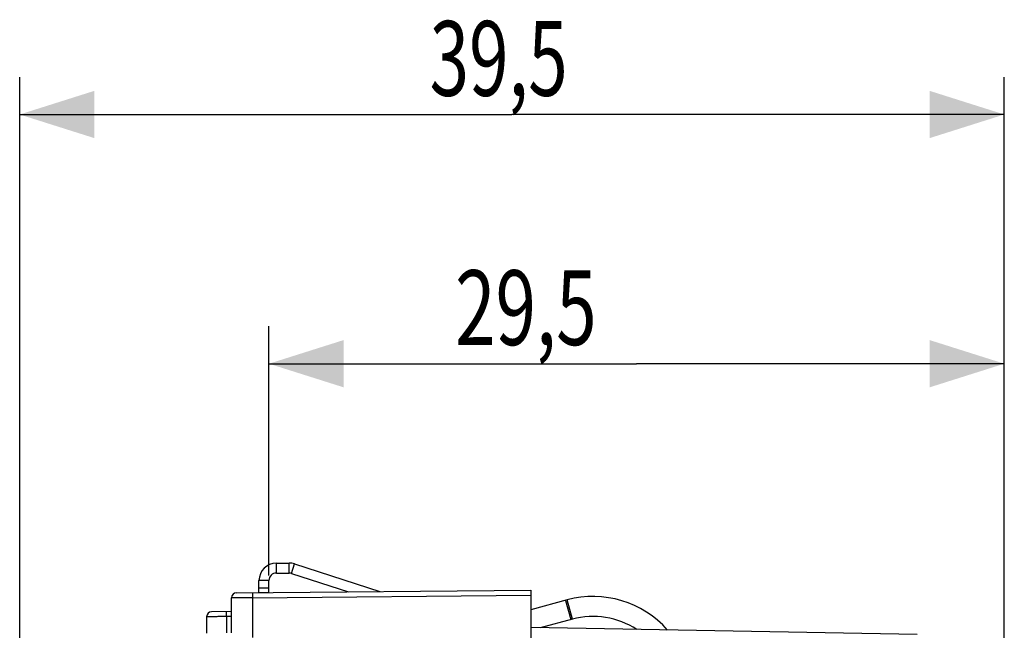
# Model space of a CAD drawing. Extents: x -85 to 34, y -22 to 50.
# Drawn here: x -85 to -45, y 25 to 50 of the extents above; entities that cross this region are included whole.
import ezdxf

# ---------------------------------------------------------------- set-up
doc = ezdxf.new("R2010")
doc.units = 0
doc.header["$LTSCALE"] = 16.335
doc.layers.get('0').update_dxf_attribs({"linetype": 'CONTINUOUS'})
doc.styles.get("Standard").update_dxf_attribs({"font": 'txt', "width": 0.8})
doc.dimstyles.new('DIMSTYLE_1', dxfattribs={"dimtxt": 3, "dimasz": 3, "dimexe": 0.18, "dimexo": 0.0625, "dimgap": 0.09, "dimtad": 1, "dimtxsty": 'STANDARD', "dimcen": 0.09, "dimazin": 3, "dimtfac": 1, "dimtofl": 0, "dimtmove": 0, "dimatfit": 3, "dimtolj": 1})

# ---------------------------------------------------------------- blocks, each defined once
blk = doc.blocks.new('*D2')
at = {"color": 7, "linetype": 'CONTINUOUS'}
for p, q in [((-84.921, 3.417), (-84.921, 47.508)), ((-45.421, 7.57), (-45.421, 47.508)), ((-84.921, 46.008), (-65.171, 46.008)), ((-45.421, 46.008), (-65.171, 46.008))]:
    blk.add_line(p, q, dxfattribs=at)
for points in [[(-81.921, 46.958), (-84.921, 46.008), (-81.921, 45.058)], [(-48.421, 45.058), (-45.421, 46.008), (-48.421, 46.958)]]:
    blk.add_solid(points, dxfattribs=at)
at = {"color": 7, "linetype": 'CONTINUOUS', "width": 0.696429}
blk.add_text('39,5', height=3, dxfattribs=at).set_placement((-68.475, 46.758))
blk = doc.blocks.new('*D3')
at = {"color": 7, "linetype": 'CONTINUOUS'}
for p, q in [((-74.921, 27.508), (-74.921, 37.508)), ((-45.421, 21.82), (-45.421, 37.508)), ((-74.921, 36.008), (-60.171, 36.008)), ((-45.421, 36.008), (-60.171, 36.008))]:
    blk.add_line(p, q, dxfattribs=at)
for points in [[(-71.921, 36.958), (-74.921, 36.008), (-71.921, 35.058)], [(-48.421, 35.058), (-45.421, 36.008), (-48.421, 36.958)]]:
    blk.add_solid(points, dxfattribs=at)
at = {"color": 7, "linetype": 'CONTINUOUS', "width": 0.714286}
blk.add_text('29,5', height=3, dxfattribs=at).set_placement((-67.454, 36.758))

msp = doc.modelspace()

# ---------------------------------------------------------------- linework, layer by layer
at = {"color": 9, "linetype": 'CONTINUOUS'}
for p, q in [((-74.621, 27.608), (-74.621, 28.008)), ((-74.107, 27.608), (-74.107, 28.008)), ((-74.014, 27.594), (-73.89, 27.974)), ((-74.921, 27.308), (-75.321, 27.308)), ((-75.582, 26.619), (-64.421, 26.717)), ((-75.582, 26.619), (-75.582, 25.022)), ((-75.321, 26.826), (-74.921, 26.826)), ((-62.749, 25.758), (-62.956, 26.531)), ((-76.421, 25.862), (-76.622, 25.86)), ((-76.622, 25.86), (-76.622, 25.204))]:
    msp.add_line(p, q, dxfattribs=at)
at = {"color": 7, "linetype": 'CONTINUOUS'}
for p, q in [((-74.621, 28.008), (-74.107, 28.008)), ((-73.89, 27.974), (-70.473, 26.864)), ((-75.321, 26.822), (-75.321, 27.308)), ((-76.223, 26.814), (-64.421, 26.917)), ((-74.921, 27.008), (-75.321, 27.008)), ((-64.421, 26.917), (-64.421, -21.083)), ((-76.421, 25.207), (-76.421, 26.614)), ((-62.956, 26.531), (-64.421, 26.138)), ((-63.023, 26.513), (-62.816, 25.74)), ((-77.421, 25.855), (-77.421, 25.19)), ((-76.421, 26.062), (-77.223, 26.055)), ((-48.912, 25.146), (-64.421, 25.417))]:
    msp.add_line(p, q, dxfattribs=at)
at = {"color": 3, "linetype": 'CONTINUOUS'}
for p, q in [((-74.921, 26.826), (-74.921, 27.308)), ((-74.621, 27.608), (-74.107, 27.608)), ((-74.014, 27.594), (-71.734, 26.853)), ((-62.749, 25.758), (-64.046, 25.41))]:
    msp.add_line(p, q, dxfattribs=at)
at = {"color": 7, "linetype": 'CONTINUOUS'}
for centre, radius, start, end in [((-74.621, 27.308), 0.7, 90, 180), ((-74.107, 27.308), 0.7, 72, 90), ((-76.221, 26.614), 0.2, 90.5, 180), ((-61.921, 22.667), 4, 41.5763, 105), ((-77.221, 25.855), 0.2, 90.5, 180)]:
    msp.add_arc(centre, radius, start, end, dxfattribs=at)
at = {"color": 3, "linetype": 'CONTINUOUS'}
for centre, radius, start, end in [((-74.621, 27.308), 0.3, 90, 180), ((-74.107, 27.308), 0.3, 72, 90), ((-61.921, 22.667), 3.2, 56.757, 105)]:
    msp.add_arc(centre, radius, start, end, dxfattribs=at)
at = {"color": 9, "linetype": 'CONTINUOUS'}
for points, knots in [([(-75.582, 26.619), (-75.605, 26.619), (-75.655, 26.619), (-75.729, 26.618), (-75.805, 26.618), (-75.879, 26.617), (-75.95, 26.617), (-76.018, 26.617), (-76.082, 26.616), (-76.142, 26.616), (-76.197, 26.615), (-76.247, 26.615), (-76.291, 26.615), (-76.329, 26.614), (-76.361, 26.614), (-76.385, 26.614), (-76.405, 26.614), (-76.413, 26.614), (-76.421, 26.614), (-76.421, 26.614)], [0, 0, 0, 0, 0.08422, 0.176461, 0.267076, 0.3553, 0.440394, 0.521644, 0.598368, 0.669922, 0.735706, 0.795169, 0.84781, 0.89319, 0.930926, 0.960703, 0.98227, 0.995447, 1, 1, 1, 1]), ([(-75.582, 26.619), (-75.605, 26.619), (-75.655, 26.619), (-75.729, 26.618), (-75.805, 26.618), (-75.879, 26.617), (-75.95, 26.617), (-76.018, 26.617), (-76.082, 26.616), (-76.142, 26.616), (-76.197, 26.615), (-76.247, 26.615), (-76.291, 26.615), (-76.329, 26.614), (-76.361, 26.614), (-76.385, 26.614), (-76.405, 26.614), (-76.413, 26.614), (-76.421, 26.614), (-76.421, 26.614)], [0, 0, 0, 0, 0.08422, 0.176461, 0.267076, 0.3553, 0.440394, 0.521644, 0.598368, 0.669922, 0.735706, 0.795169, 0.84781, 0.89319, 0.930926, 0.960703, 0.98227, 0.995447, 1, 1, 1, 1]), ([(-75.58, 26.819), (-75.581, 26.819), (-75.58, 26.816), (-75.581, 26.812), (-75.581, 26.803), (-75.582, 26.792), (-75.582, 26.777), (-75.582, 26.76), (-75.582, 26.741), (-75.582, 26.719), (-75.582, 26.696), (-75.582, 26.671), (-75.582, 26.645), (-75.582, 26.628), (-75.582, 26.619)], [0, 0, 0, 0, 0.008848, 0.03445, 0.076527, 0.134383, 0.207037, 0.293251, 0.391551, 0.500259, 0.617515, 0.741314, 0.86954, 1, 1, 1, 1]), ([(-75.58, 26.819), (-75.581, 26.819), (-75.58, 26.816), (-75.581, 26.812), (-75.581, 26.803), (-75.582, 26.792), (-75.582, 26.777), (-75.582, 26.76), (-75.582, 26.741), (-75.582, 26.719), (-75.582, 26.696), (-75.582, 26.671), (-75.582, 26.645), (-75.582, 26.628), (-75.582, 26.619)], [0, 0, 0, 0, 0.008848, 0.03445, 0.076527, 0.134383, 0.207037, 0.293251, 0.391551, 0.500259, 0.617515, 0.741314, 0.86954, 1, 1, 1, 1]), ([(-76.622, 25.86), (-76.646, 25.86), (-76.695, 25.86), (-76.768, 25.859), (-76.84, 25.859), (-76.91, 25.859), (-76.977, 25.858), (-77.042, 25.858), (-77.102, 25.857), (-77.159, 25.857), (-77.211, 25.857), (-77.258, 25.856), (-77.299, 25.856), (-77.335, 25.856), (-77.365, 25.856), (-77.388, 25.855), (-77.406, 25.855), (-77.413, 25.855), (-77.421, 25.855), (-77.421, 25.855)], [0, 0, 0, 0, 0.092527, 0.184196, 0.274238, 0.361892, 0.446417, 0.527102, 0.603266, 0.674265, 0.7395, 0.798422, 0.850533, 0.895394, 0.932626, 0.961915, 0.983013, 0.995744, 1, 1, 1, 1]), ([(-76.622, 25.86), (-76.646, 25.86), (-76.695, 25.86), (-76.768, 25.859), (-76.84, 25.859), (-76.91, 25.859), (-76.977, 25.858), (-77.042, 25.858), (-77.102, 25.857), (-77.159, 25.857), (-77.211, 25.857), (-77.258, 25.856), (-77.299, 25.856), (-77.335, 25.856), (-77.365, 25.856), (-77.388, 25.855), (-77.406, 25.855), (-77.413, 25.855), (-77.421, 25.855), (-77.421, 25.855)], [0, 0, 0, 0, 0.092527, 0.184196, 0.274238, 0.361892, 0.446417, 0.527102, 0.603266, 0.674265, 0.7395, 0.798422, 0.850533, 0.895394, 0.932626, 0.961915, 0.983013, 0.995744, 1, 1, 1, 1]), ([(-76.622, 25.86), (-76.622, 25.869), (-76.622, 25.886), (-76.622, 25.912), (-76.622, 25.936), (-76.622, 25.96), (-76.622, 25.981), (-76.622, 26.001), (-76.622, 26.018), (-76.622, 26.033), (-76.622, 26.044), (-76.622, 26.053), (-76.621, 26.057), (-76.622, 26.06), (-76.622, 26.06)], [0, 0, 0, 0, 0.130511, 0.258788, 0.382636, 0.499938, 0.608685, 0.707019, 0.793257, 0.865924, 0.923778, 0.965831, 0.991371, 1, 1, 1, 1])]:
    msp.add_open_spline(points, degree=3, knots=knots, dxfattribs=at)

# ---------------------------------------------------------------- dimensions: what is measured, and where the dimension line sits
at = {"color": 7, "linetype": 'CONTINUOUS'}
for base, p1, p2, picture, middle in [((-84.921, 46.008), (-45.421, 7.57), (-84.921, 3.417), '*D2', (-64.296, 48.258)), ((-74.921, 36.008), (-45.421, 21.82), (-74.921, 27.508), '*D3', (-63.168, 38.258))]:
    dim = msp.add_linear_dim(base=base, p1=p1, p2=p2, angle=180, dimstyle='DIMSTYLE_1', dxfattribs=at)
    dim.commit()
    dim.dimension.update_dxf_attribs({"geometry": picture, "text_midpoint": middle, "dimtype": 160})

doc.saveas('drawing.dxf')
